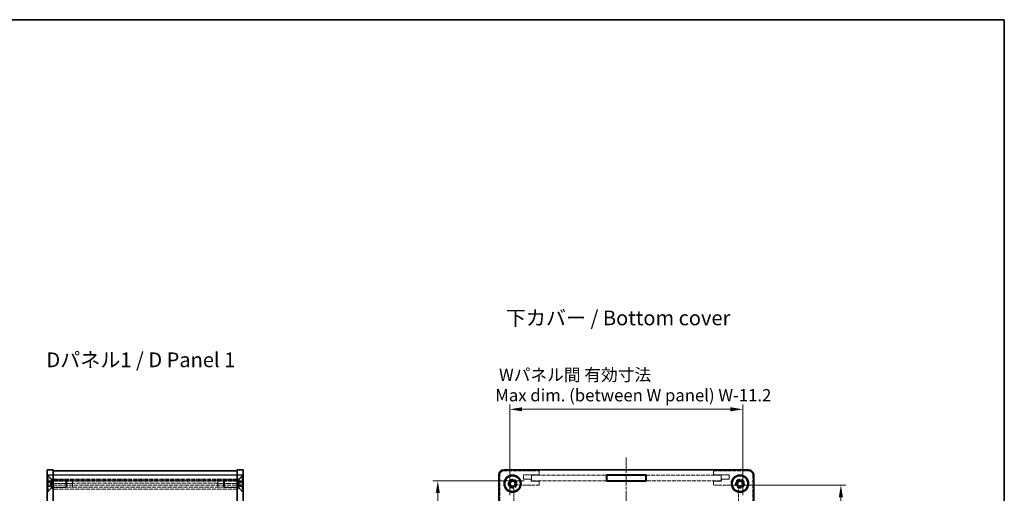
# Model space of a CAD drawing. Units: millimetres. Extents: x 14 to 3964, y 8 to 852.
# Drawn here: x 891 to 1393, y 469 to 710 of the extents above; entities that cross this region are included whole.
import ezdxf

# ---------------------------------------------------------------- set-up
doc = ezdxf.new("R2010")
doc.units = ezdxf.units.MM
doc.linetypes.add('CHAIN', pattern=[0.3543, 0.2362, -0.0295, 0.0591, -0.0295])
doc.linetypes.add('DASHED', pattern=[0.2067, 0.1654, -0.0413])
doc.layers.get('Defpoints').update_dxf_attribs({"lineweight": 25})
for name, color, linetype, lineweight in [('Border (ISO)', 7, 'Continuous', 35), ('Dimension (ISO)', 7, 'Continuous', 18), ('Dimension (ISO) @ 1', 7, 'Continuous', 18), ('Hidden (ISO)', 7, 'DASHED', 18), ('Hidden Narrow (ISO)', 7, 'DASHED', 18), ('Symbol (ISO)', 7, 'Continuous', 18), ('Visible (ISO)', 7, 'Continuous', 35), ('Visible Narrow (ISO)', 7, 'Continuous', 25)]:
    doc.layers.add(name, color=color, linetype=linetype, lineweight=lineweight)
doc.layers.add('Centerline (ISO)', color=7, linetype='Continuous', lineweight=18, true_color=0x80ffff)
doc.styles.add('Note Text (TK)', font='txt')
doc.dimstyles.new('Default - Method 1b (TK)', dxfattribs={"dimtxt": 2.5, "dimasz": 2.5, "dimexe": 1, "dimexo": 1.5, "dimgap": 1, "dimtad": 1, "dimtoh": 1, "dimrnd": 1e-08, "dimdsep": 46, "dimtxsty": 'Note Text (TK)', "dimcen": 0.09, "dimdle": 5, "dimclrd": 100, "dimclre": 100, "dimclrt": 7, "dimadec": 1, "dimazin": 1, "dimtfac": 1, "dimtmove": 0, "dimatfit": 3, "dimfxl": 0, "dimtolj": 1, "dimlwd": -1, "dimlwe": -1, "dimarcsym": 0})

# ---------------------------------------------------------------- blocks, each defined once
blk = doc.blocks.new('図面枠 tk図枠')
at = {"layer": 'Border (ISO)'}
for p, q in [((14.5, 289), (405.5, 289)), ((405.5, 289), (405.5, 8))]:
    blk.add_line(p, q, dxfattribs=at)
blk = doc.blocks.new('*D74')
at = {"layer": 'Defpoints', "color": 0, "transparency": 16777216}
for p in [(1259.59, 511.83), (1140.79, 464.33), (1259.59, 464.33)]:
    blk.add_point(p, dxfattribs=at)
at = {"layer": 'Dimension (ISO)', "color": 100, "transparency": 16777216}
for p, q in [((1140.79, 468.08), (1140.79, 514.33)), ((1259.59, 468.08), (1259.59, 514.33)), ((1147.04, 511.83), (1253.34, 511.83))]:
    blk.add_line(p, q, dxfattribs=at)
for points in [[(1147.04, 512.87), (1147.04, 510.78), (1140.79, 511.83)], [(1253.34, 512.87), (1253.34, 510.78), (1259.59, 511.83)]]:
    blk.add_solid(points, dxfattribs=at)
at = {"layer": 'Dimension (ISO)', "color": 7, "transparency": 16777216, "insert": (1133.36, 524.22), "char_height": 6.25, "attachment_point": 4, "style": 'Note Text (TK)'}
blk.add_mtext('\\A1; Wパネル間 有効寸法\\PMax dim. (between W panel) W-11.2', dxfattribs=at)
blk = doc.blocks.new('*D75')
at = {"layer": 'Defpoints', "color": 0, "transparency": 16777216}
for p in [(1151.79, 475.33), (1104.05, 206.53), (1151.79, 206.53)]:
    blk.add_point(p, dxfattribs=at)
at = {"layer": 'Dimension (ISO)', "color": 100, "transparency": 16777216}
for p, q in [((1148.04, 475.33), (1101.55, 475.33)), ((1104.05, 469.08), (1104.05, 212.78)), ((1148.04, 206.53), (1101.55, 206.53))]:
    blk.add_line(p, q, dxfattribs=at)
for points in [[(1103.01, 469.08), (1105.09, 469.08), (1104.05, 475.33)], [(1103.01, 212.78), (1105.09, 212.78), (1104.05, 206.53)]]:
    blk.add_solid(points, dxfattribs=at)
at = {"layer": 'Dimension (ISO)', "color": 7, "transparency": 16777216, "insert": (1091.65, 274.95), "char_height": 6.25, "attachment_point": 4, "rotation": 90, "style": 'Note Text (TK)'}
blk.add_mtext('\\A1; Dパネル間 有効寸法\\PMax dim. (between D panel) D-11.2', dxfattribs=at)
blk = doc.blocks.new('*D77')
at = {"layer": 'Defpoints', "color": 0, "transparency": 16777216}
for p in [(1255.38, 473.23), (1255.38, 208.63), (1309.64, 208.63)]:
    blk.add_point(p, dxfattribs=at)
at = {"layer": 'Dimension (ISO)', "color": 100, "transparency": 16777216}
for p, q in [((1259.13, 473.23), (1312.14, 473.23)), ((1309.64, 466.98), (1309.64, 214.88)), ((1259.13, 208.63), (1312.14, 208.63))]:
    blk.add_line(p, q, dxfattribs=at)
for points in [[(1308.6, 466.98), (1310.68, 466.98), (1309.64, 473.23)], [(1308.6, 214.88), (1310.68, 214.88), (1309.64, 208.63)]]:
    blk.add_solid(points, dxfattribs=at)
at = {"layer": 'Dimension (ISO)', "color": 7, "transparency": 16777216, "insert": (1297.49, 278.99), "char_height": 6.25, "attachment_point": 4, "rotation": 90, "style": 'Note Text (TK)'}
blk.add_mtext('\\A1; フレーム間 有効寸法\\PMax dim. (between flame) D-15.4', dxfattribs=at)

msp = doc.modelspace()

# ---------------------------------------------------------------- linework, layer by layer
at = {"layer": 'Centerline (ISO)', "linetype": 'CHAIN', "ltscale": 23.990969}
msp.add_line((1200.1911, 487.1759), (1200.1911, 194.6759), dxfattribs=at)
at = {"layer": 'Hidden (ISO)', "ltscale": 2.262564}
for p, q in [((906.8786, 476.1759), (904.7786, 478.2759)), ((1002.6786, 476.1759), (1004.7786, 478.2759)), ((906.8786, 471.6759), (904.7786, 469.5759)), ((1002.6786, 471.6759), (1004.7786, 469.5759))]:
    msp.add_line(p, q, dxfattribs=at)
at = {"layer": 'Hidden (ISO)', "ltscale": 0.365602}
for p, q in [((905.2586, 477.9259), (904.7786, 477.9259)), ((1004.2986, 477.9259), (1004.7786, 477.9259)), ((905.2586, 469.9259), (904.7786, 469.9259)), ((1004.2986, 469.9259), (1004.7786, 469.9259))]:
    msp.add_line(p, q, dxfattribs=at)
at = {"layer": 'Hidden (ISO)', "ltscale": 2.285536}
for p, q in [((907.8286, 478.3259), (904.8286, 478.3259)), ((904.8286, 478.3259), (904.8286, 475.3259)), ((907.8286, 475.3259), (907.8286, 478.3259)), ((1001.7286, 475.3259), (1001.7286, 478.3259)), ((1001.7286, 478.3259), (1004.7286, 478.3259)), ((1004.7286, 478.3259), (1004.7286, 475.3259)), ((1151.7911, 475.3259), (1151.7911, 478.3259)), ((1248.5911, 475.3259), (1248.5911, 478.3259)), ((904.7786, 475.2259), (907.7786, 475.2259)), ((907.8286, 475.3259), (904.8286, 475.3259)), ((1001.7286, 475.3259), (1004.7286, 475.3259)), ((1004.7786, 475.2259), (1001.7786, 475.2259))]:
    msp.add_line(p, q, dxfattribs=at)
at = {"layer": 'Hidden (ISO)', "ltscale": 12.159042}
for p, q in [((905.2586, 469.9259), (905.2586, 477.9259)), ((1004.2986, 477.9259), (1004.2986, 469.9259))]:
    msp.add_line(p, q, dxfattribs=at)
at = {"layer": 'Hidden (ISO)', "ltscale": 2.154818}
for p, q in [((907.2586, 475.9259), (905.2586, 477.9259)), ((1002.2986, 475.9259), (1004.2986, 477.9259)), ((907.2586, 471.9259), (905.2586, 469.9259)), ((1002.2986, 471.9259), (1004.2986, 469.9259))]:
    msp.add_line(p, q, dxfattribs=at)
at = {"layer": 'Hidden (ISO)', "ltscale": 12.979473}
for p, q in [((907.8286, 478.3259), (1001.7286, 478.3259)), ((1001.7286, 475.3259), (907.8286, 475.3259))]:
    msp.add_line(p, q, dxfattribs=at)
at = {"layer": 'Hidden (ISO)', "ltscale": 11.611031}
for p, q in [((1135.6911, 460.4259), (1135.6911, 478.4259)), ((1137.6911, 480.4259), (1155.6911, 480.4259)), ((1244.6911, 480.4259), (1262.6911, 480.4259)), ((1264.6911, 478.4259), (1264.6911, 460.4259))]:
    msp.add_line(p, q, dxfattribs=at)
at = {"layer": 'Hidden (ISO)', "ltscale": 1.676033}
for p, q in [((1147.6911, 478.4259), (1147.6911, 476.2259)), ((1252.6911, 476.2259), (1252.6911, 478.4259))]:
    msp.add_line(p, q, dxfattribs=at)
at = {"layer": 'Hidden (ISO)', "ltscale": 6.094929}
for p, q in [((1155.6911, 478.4259), (1147.6911, 478.4259)), ((1252.6911, 478.4259), (1244.6911, 478.4259))]:
    msp.add_line(p, q, dxfattribs=at)
at = {"layer": 'Hidden (ISO)', "ltscale": 12.352846}
for p, q in [((1151.7911, 478.3259), (1190.0911, 478.3259)), ((1210.2911, 478.3259), (1248.5911, 478.3259)), ((1190.0911, 475.3259), (1151.7911, 475.3259)), ((1248.5911, 475.3259), (1210.2911, 475.3259))]:
    msp.add_line(p, q, dxfattribs=at)
at = {"layer": 'Hidden (ISO)', "ltscale": 1.523657}
for p, q in [((1155.6911, 480.4259), (1155.6911, 478.4259)), ((1244.6911, 478.4259), (1244.6911, 480.4259)), ((1155.6911, 475.2259), (1155.6911, 473.2259)), ((1244.6911, 473.2259), (1244.6911, 475.2259))]:
    msp.add_line(p, q, dxfattribs=at)
at = {"layer": 'Hidden (ISO)', "ltscale": 1.142718}
for p, q in [((906.2786, 475.3693), (904.7786, 475.3693)), ((906.2786, 474.6476), (904.7786, 474.6476)), ((906.2786, 473.2042), (904.7786, 473.2042)), ((906.2786, 472.4826), (904.7786, 472.4826)), ((1003.2786, 475.3693), (1004.7786, 475.3693)), ((1003.2786, 474.6476), (1004.7786, 474.6476)), ((1003.2786, 473.2042), (1004.7786, 473.2042)), ((1003.2786, 472.4826), (1004.7786, 472.4826))]:
    msp.add_line(p, q, dxfattribs=at)
at = {"layer": 'Hidden (ISO)', "ltscale": 0.549739}
for p, q in [((906.2786, 475.3693), (906.2786, 475.0085)), ((906.2786, 475.0085), (906.2786, 474.6476)), ((906.2786, 474.6476), (906.2786, 473.9259)), ((906.2786, 473.9259), (906.2786, 473.2042)), ((906.2786, 473.2042), (906.2786, 472.8434)), ((906.2786, 472.8434), (906.2786, 472.4826)), ((1003.2786, 475.0085), (1003.2786, 475.3693)), ((1003.2786, 474.6476), (1003.2786, 475.0085)), ((1003.2786, 473.9259), (1003.2786, 474.6476)), ((1003.2786, 473.2042), (1003.2786, 473.9259)), ((1003.2786, 472.8434), (1003.2786, 473.2042)), ((1003.2786, 472.4826), (1003.2786, 472.8434))]:
    msp.add_line(p, q, dxfattribs=at)
at = {"layer": 'Hidden (ISO)', "ltscale": 1.099577}
for p, q in [((907.0002, 473.9259), (906.2786, 475.1759)), ((907.0002, 473.9259), (906.2786, 472.6759)), ((1002.5569, 473.9259), (1003.2786, 475.1759)), ((1002.5569, 473.9259), (1003.2786, 472.6759))]:
    msp.add_line(p, q, dxfattribs=at)
at = {"layer": 'Hidden (ISO)', "ltscale": 5.385303}
for p, q in [((906.8786, 476.1759), (906.8786, 471.6759)), ((1002.6786, 471.6759), (1002.6786, 476.1759))]:
    msp.add_line(p, q, dxfattribs=at)
at = {"layer": 'Hidden (ISO)', "ltscale": 0.685591}
for p, q in [((907.7786, 476.1759), (906.8786, 476.1759)), ((1001.7786, 476.1759), (1002.6786, 476.1759)), ((907.7786, 471.6759), (906.8786, 471.6759)), ((1001.7786, 471.6759), (1002.6786, 471.6759))]:
    msp.add_line(p, q, dxfattribs=at)
at = {"layer": 'Hidden (ISO)', "ltscale": 4.786925}
for p, q in [((907.2586, 471.9259), (907.2586, 475.9259)), ((914.3491, 471.9259), (914.3491, 475.9259)), ((995.2081, 475.9259), (995.2081, 471.9259)), ((1002.2986, 475.9259), (1002.2986, 471.9259))]:
    msp.add_line(p, q, dxfattribs=at)
at = {"layer": 'Hidden (ISO)', "ltscale": 5.402}
for p, q in [((914.3491, 475.9259), (907.2586, 475.9259)), ((995.2081, 475.9259), (1002.2986, 475.9259)), ((914.3491, 471.9259), (907.2586, 471.9259)), ((995.2081, 471.9259), (1002.2986, 471.9259))]:
    msp.add_line(p, q, dxfattribs=at)
at = {"layer": 'Hidden (ISO)', "ltscale": 12.993296}
for p, q in [((1001.7786, 476.2259), (907.7786, 476.2259)), ((1001.7786, 475.2259), (907.7786, 475.2259)), ((907.7786, 473.2259), (1001.7786, 473.2259))]:
    msp.add_line(p, q, dxfattribs=at)
at = {"layer": 'Hidden (ISO)', "ltscale": 7.618686}
for p, q in [((917.7786, 475.7699), (907.7786, 475.7699)), ((917.7786, 473.9653), (907.7786, 473.9653)), ((1001.7786, 475.7699), (991.7786, 475.7699)), ((1001.7786, 473.9653), (991.7786, 473.9653)), ((907.7786, 472.0824), (917.7786, 472.0824)), ((991.7786, 472.0824), (1001.7786, 472.0824))]:
    msp.add_line(p, q, dxfattribs=at)
at = {"layer": 'Hidden (ISO)', "ltscale": 0.462669}
for p, q in [((914.7786, 475.4964), (914.3491, 475.9259)), ((914.7786, 472.3554), (914.3491, 471.9259)), ((994.7786, 475.4964), (995.2081, 475.9259)), ((994.7786, 472.3554), (995.2081, 471.9259))]:
    msp.add_line(p, q, dxfattribs=at)
at = {"layer": 'Hidden (ISO)', "ltscale": 3.758911}
for p, q in [((914.7786, 472.3554), (914.7786, 475.4964)), ((994.7786, 475.4964), (994.7786, 472.3554))]:
    msp.add_line(p, q, dxfattribs=at)
at = {"layer": 'Hidden (ISO)', "ltscale": 4.383517}
for p, q in [((917.7786, 475.7699), (917.7786, 472.0824)), ((991.7786, 475.7699), (991.7786, 472.0824))]:
    msp.add_line(p, q, dxfattribs=at)
at = {"layer": 'Hidden (ISO)', "ltscale": 0.016788}
for p, q in [((917.79, 475.7509), (917.7786, 475.7699)), ((991.7671, 475.7509), (991.7786, 475.7699))]:
    msp.add_line(p, q, dxfattribs=at)
at = {"layer": 'Hidden (ISO)', "ltscale": 4.220125}
for p, q in [((917.79, 475.7509), (917.79, 472.1113)), ((991.7671, 472.1113), (991.7671, 475.7509))]:
    msp.add_line(p, q, dxfattribs=at)
at = {"layer": 'Hidden (ISO)', "ltscale": 13.014411}
msp.add_line((991.7671, 475.7509), (917.79, 475.7509), dxfattribs=at)
at = {"layer": 'Hidden (ISO)', "ltscale": 10.344436}
for p, q in [((1155.6911, 473.2259), (1145.0002, 473.2259)), ((1255.3821, 473.2259), (1244.6911, 473.2259)), ((1142.8911, 471.1169), (1142.8911, 460.4259)), ((1257.4911, 460.4259), (1257.4911, 471.1169))]:
    msp.add_line(p, q, dxfattribs=at)
at = {"layer": 'Hidden (ISO)', "ltscale": 3.047415}
for p, q in [((1147.6911, 476.2259), (1151.6911, 476.2259)), ((1151.6911, 475.2259), (1155.6911, 475.2259)), ((1244.6911, 475.2259), (1248.6911, 475.2259)), ((1248.6911, 476.2259), (1252.6911, 476.2259))]:
    msp.add_line(p, q, dxfattribs=at)
at = {"layer": 'Hidden (ISO)', "ltscale": 0.761779}
for p, q in [((1151.6911, 476.2259), (1151.6911, 475.2259)), ((1248.6911, 475.2259), (1248.6911, 476.2259))]:
    msp.add_line(p, q, dxfattribs=at)
at = {"layer": 'Hidden (ISO)', "ltscale": 13.678923}
for centre in [(1142.1911, 473.9259), (1258.1911, 473.9259)]:
    msp.add_circle(centre, 2.25, dxfattribs=at)
at = {"layer": 'Hidden (ISO)', "ltscale": 12.159042}
for centre in [(1142.1911, 473.9259), (1258.1911, 473.9259)]:
    msp.add_circle(centre, 2, dxfattribs=at)
at = {"layer": 'Hidden (ISO)', "ltscale": 7.517922}
for centre in [(1142.1911, 473.9259), (1258.1911, 473.9259)]:
    msp.add_circle(centre, 1.5705, dxfattribs=at)
at = {"layer": 'Hidden (ISO)', "ltscale": 2.393412}
for centre, start, end in [((1137.6911, 478.4259), 90, 180), ((1262.6911, 478.4259), 0, 90)]:
    msp.add_arc(centre, 2, start, end, dxfattribs=at)
at = {"layer": 'Hidden (ISO)', "ltscale": 6.560316}
for centre, start, end in [((1142.1911, 473.9259), 1.224277, 268.775723), ((1258.1911, 473.9259), 271.224277, 178.775723)]:
    msp.add_arc(centre, 1.844, start, end, dxfattribs=at)
at = {"layer": 'Hidden (ISO)', "ltscale": 6.25627}
for centre, start, end in [((1142.1911, 473.9259), 6.096002, 263.903998), ((1258.1911, 473.9259), 276.096002, 173.903998)]:
    msp.add_arc(centre, 1.825, start, end, dxfattribs=at)
at = {"layer": 'Hidden (ISO)', "ltscale": 0.995791}
for centre, start, end in [((1145.0002, 474.2259), 195.105729, 270), ((1255.3821, 474.2259), 270, 344.894271), ((1141.8911, 471.1169), 0, 74.894271), ((1258.4911, 471.1169), 105.105729, 180)]:
    msp.add_arc(centre, 1, start, end, dxfattribs=at)
at = {"layer": 'Hidden (ISO)', "ltscale": 0.120121}
for points in [[(917.7786, 473.9653), (917.7862, 474.0167), (917.79, 474.0689), (917.79, 474.1197)], [(917.79, 472.1113), (917.79, 472.1058), (917.7862, 472.0962), (917.7786, 472.0824)], [(991.7671, 474.1197), (991.7671, 474.0689), (991.7709, 474.0167), (991.7786, 473.9653)], [(991.7786, 472.0824), (991.7709, 472.0962), (991.7671, 472.1058), (991.7671, 472.1113)], [(1142.1517, 472.0824), (1142.1004, 472.0962), (1142.0482, 472.1058), (1141.9973, 472.1113)], [(1144.0058, 474.1197), (1144.0113, 474.0689), (1144.0208, 474.0167), (1144.0347, 473.9653)], [(1256.3476, 473.9653), (1256.3614, 474.0167), (1256.371, 474.0689), (1256.3765, 474.1197)], [(1258.3849, 472.1113), (1258.3341, 472.1058), (1258.2819, 472.0962), (1258.2305, 472.0824)]]:
    msp.add_open_spline(points, degree=3, dxfattribs=at)
at = {"layer": 'Hidden Narrow (ISO)', "ltscale": 13.014411}
for p, q in [((991.7671, 474.1197), (917.79, 474.1197)), ((917.79, 472.1113), (991.7671, 472.1113))]:
    msp.add_line(p, q, dxfattribs=at)
at = {"layer": 'Hidden Narrow (ISO)', "ltscale": 12.993296}
msp.add_line((1001.7786, 471.1169), (907.7786, 471.1169), dxfattribs=at)
at = {"layer": 'Visible (ISO)'}
for p, q in [((904.7786, 478.4259), (904.7786, 480.9259)), ((907.7786, 480.9259), (904.7786, 480.9259)), ((904.7786, 203.4259), (904.7786, 478.4259)), ((907.7786, 480.9259), (907.7786, 478.4259)), ((1001.7786, 480.4259), (907.7786, 480.4259)), ((907.7786, 478.4259), (907.7786, 203.4259)), ((1001.7786, 478.4259), (1001.7786, 480.9259)), ((1004.7786, 480.9259), (1001.7786, 480.9259)), ((1001.7786, 203.4259), (1001.7786, 478.4259)), ((1004.7786, 480.9259), (1004.7786, 478.4259)), ((1004.7786, 478.4259), (1004.7786, 203.4259)), ((1135.1911, 478.4259), (1135.1911, 203.4259)), ((1262.6911, 480.9259), (1137.6911, 480.9259)), ((1190.0911, 475.2259), (1190.0911, 478.4259)), ((1190.0911, 478.4259), (1210.2911, 478.4259)), ((1190.0911, 478.3259), (1190.1911, 478.3259)), ((1190.1911, 478.3259), (1190.1911, 475.3259)), ((1210.1911, 478.3259), (1190.1911, 478.3259)), ((1210.1911, 475.3259), (1210.1911, 478.3259)), ((1210.1911, 478.3259), (1210.2911, 478.3259)), ((1210.2911, 478.4259), (1210.2911, 475.2259)), ((1265.1911, 203.4259), (1265.1911, 478.4259)), ((1140.9411, 474.6476), (1142.1911, 475.3693)), ((1140.9411, 473.2042), (1140.9411, 474.6476)), ((1142.1911, 472.4826), (1140.9411, 473.2042)), ((1142.1911, 475.3693), (1143.4411, 474.6476)), ((1143.4411, 473.2042), (1142.1911, 472.4826)), ((1143.4411, 474.6476), (1143.4411, 473.2042)), ((1190.1911, 475.3259), (1190.0911, 475.3259)), ((1210.2911, 475.2259), (1190.0911, 475.2259)), ((1190.1911, 475.3259), (1210.1911, 475.3259)), ((1210.2911, 475.3259), (1210.1911, 475.3259)), ((1256.9411, 474.6476), (1258.1911, 475.3693)), ((1256.9411, 473.2042), (1256.9411, 474.6476)), ((1258.1911, 472.4826), (1256.9411, 473.2042)), ((1258.1911, 475.3693), (1259.4411, 474.6476)), ((1259.4411, 473.2042), (1258.1911, 472.4826)), ((1259.4411, 474.6476), (1259.4411, 473.2042))]:
    msp.add_line(p, q, dxfattribs=at)
for centre, radius in [((1142.1911, 473.9259), 4.35), ((1142.1911, 473.9259), 4), ((1258.1911, 473.9259), 4.35), ((1258.1911, 473.9259), 4)]:
    msp.add_circle(centre, radius, dxfattribs=at)
for centre, radius, start, end in [((1137.6911, 478.4259), 2.5, 90, 180), ((1262.6911, 478.4259), 2.5, 0, 90), ((1142.1911, 473.9259), 1.25, 120, 180), ((1142.1911, 473.9259), 1.25, 180, 240), ((1142.1911, 473.9259), 1.25, 60, 120), ((1142.1911, 473.9259), 1.25, 240, 300), ((1142.1911, 473.9259), 1.25, 0, 60), ((1142.1911, 473.9259), 1.25, 300, 0), ((1258.1911, 473.9259), 1.25, 120, 180), ((1258.1911, 473.9259), 1.25, 180, 240), ((1258.1911, 473.9259), 1.25, 60, 120), ((1258.1911, 473.9259), 1.25, 240, 300), ((1258.1911, 473.9259), 1.25, 0, 60), ((1258.1911, 473.9259), 1.25, 300, 0)]:
    msp.add_arc(centre, radius, start, end, dxfattribs=at)
at = {"layer": 'Visible Narrow (ISO)'}
for p, q in [((904.7786, 478.4259), (907.7786, 478.4259)), ((907.7786, 478.4259), (1001.7786, 478.4259)), ((1001.7786, 478.4259), (1004.7786, 478.4259))]:
    msp.add_line(p, q, dxfattribs=at)

# ---------------------------------------------------------------- block references
at = {"xscale": 2.5, "yscale": 2.5, "zscale": 2.5}
msp.add_blockref('図面枠 tk図枠', (379.25, -12), dxfattribs=at)

# ---------------------------------------------------------------- texts
at = {"layer": 'Symbol (ISO)', "color": 7, "char_height": 7.5, "attachment_point": 4, "line_spacing_factor": 1.5, "style": 'Note Text (TK)'}
for s, insert, width in [('\\fＭＳ Ｐゴシック|b0|i0;\\H7.5000;下カバー / Bottom cover', (1138.7399, 558.4406), 119.254386), ('\\fＭＳ Ｐゴシック|b0|i0;\\H7.5000;Dパネル1 / D Panel 1', (904.391, 537.065), 103.859651)]:
    msp.add_mtext(s, dxfattribs=dict(at, insert=insert, width=width))

# ---------------------------------------------------------------- dimensions: what is measured, and where the dimension line sits
at = {"layer": 'Dimension (ISO) @ 1', "color": 100, "true_color": 0x00ff3f}
for base, p1, p2, angle, text, picture, middle in [((1259.5911, 511.8259), (1140.7911, 464.3259), (1259.5911, 464.3259), 180, ' Wパネル間 有効寸法\\PMax dim. (between W panel) W-11.2', '*D74', (1200.1911, 511.8259)), ((1104.0485, 206.5259), (1151.7911, 475.3259), (1151.7911, 206.5259), 90, ' Dパネル間 有効寸法\\PMax dim. (between D panel) D-11.2', '*D75', (1104.0485, 340.9259)), ((1309.6368, 208.6259), (1255.3821, 473.2259), (1255.3821, 208.6259), 90, ' フレーム間 有効寸法\\PMax dim. (between flame) D-15.4', '*D77', (1309.6368, 340.9259))]:
    dim = msp.add_linear_dim(base=base, p1=p1, p2=p2, angle=angle, text=text, dimstyle='Default - Method 1b (TK)', override={"dimscale": 1, "dimtxt": 6.25, "dimasz": 6.25, "dimexe": 2.5, "dimexo": 3.75, "dimgap": 2.5, "dimtoh": 0, "dimdec": 2, "dimcen": 0.225, "dimtol": 0, "dimlim": 0, "dimtp": 0, "dimtm": 0, "dimtdec": 2, "dimtix": 0, "dimtofl": 0, "dimtmove": 0, "dimatfit": 1}, dxfattribs=at)
    dim.commit()
    dim.dimension.update_dxf_attribs({"geometry": picture, "text_midpoint": middle, "dimtype": 160})

doc.saveas('drawing.dxf')
